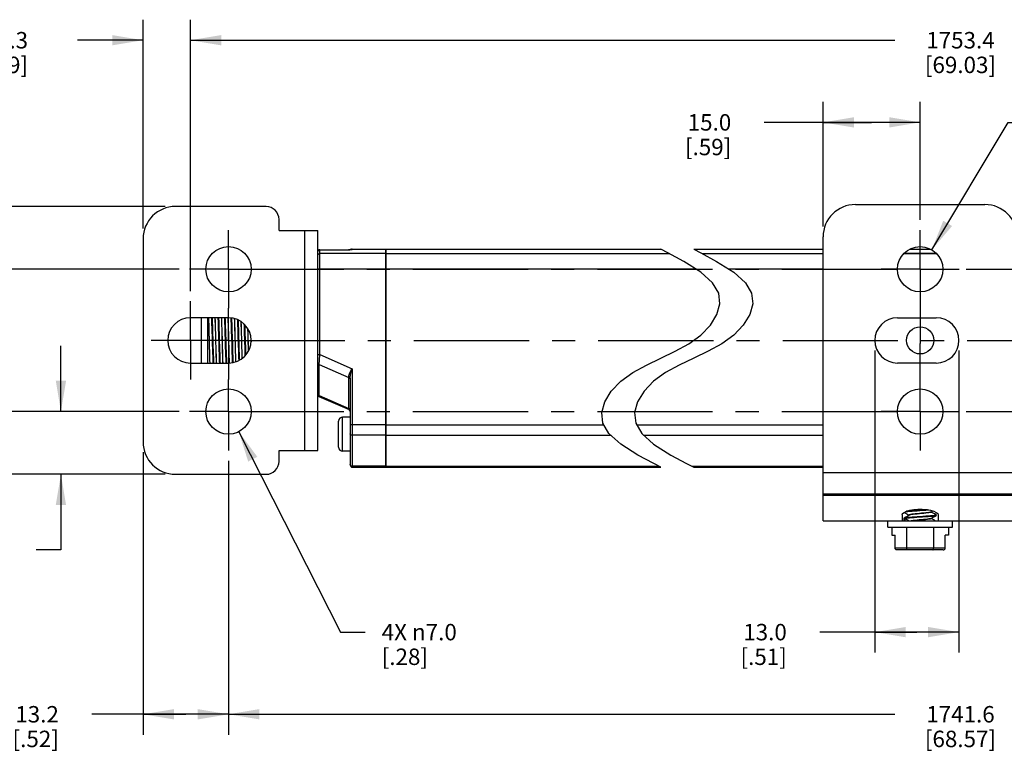
# Model space of a CAD drawing. Units: inches. Extents: x 0.5 to 33.6, y 0.5 to 21.6.
# Drawn here: x 7 to 13, y 8 to 12.5 of the extents above; entities that cross this region are included whole.
import ezdxf

# ---------------------------------------------------------------- set-up
doc = ezdxf.new("R2010")
doc.units = ezdxf.units.IN
doc.header["$LTSCALE"] = 1.87
doc.header["$MEASUREMENT"] = 0
doc.linetypes.add('CENTER', pattern=[0.6, 0.375, -0.075, 0.075, -0.075])
doc.layers.get('0').update_dxf_attribs({"linetype": 'CONTINUOUS'})
for name, color, linetype in [('02___PRT_ALL_AXES', 7, 'CONTINUOUS'), ('AXIS', 7, 'CONTINUOUS'), ('DEFAULT_1', 7, 'CENTER'), ('SCHEME_DIMS', 7, 'CONTINUOUS')]:
    doc.layers.add(name, color=color, linetype=linetype)
doc.dimstyles.new('DIMSTYLE_2', dxfattribs={"dimtxt": 0.1, "dimasz": 0.1875, "dimexe": 0.125, "dimexo": 0.0625, "dimgap": 0.1, "dimtad": 0, "dimtih": 1, "dimtoh": 1, "dimdec": 1, "dimzin": 4, "dimdsep": 46, "dimtxsty": 'STANDARD', "dimblk": '_FILLED', "dimblk1": '_FILLED', "dimblk2": '_FILLED', "dimcen": 0.09, "dimadec": 0, "dimazin": 0, "dimtp": 0.1, "dimtm": 0.1, "dimtfac": 1, "dimtdec": 1, "dimtofl": 0, "dimtmove": 0, "dimatfit": 3, "dimldrblk": '_FILLED', "dimfxl": 1, "dimtolj": 1, "dimtzin": 4, "dimarcsym": 0})
doc.dimstyles.new('DIMSTYLE_3', dxfattribs={"dimtxt": 0.1, "dimasz": 0.1875, "dimexe": 0.125, "dimexo": 0.0625, "dimgap": 0.09, "dimtad": 0, "dimtih": 1, "dimtoh": 1, "dimdec": 1, "dimzin": 4, "dimdsep": 46, "dimtxsty": 'STANDARD', "dimblk": '_FILLED', "dimblk1": '_FILLED', "dimblk2": '_FILLED', "dimcen": 0.09, "dimadec": 0, "dimazin": 0, "dimtp": 0.1, "dimtm": 0.1, "dimtfac": 1, "dimtdec": 1, "dimtmove": 0, "dimatfit": 2, "dimldrblk": '_FILLED', "dimfxl": 1, "dimtolj": 1, "dimtzin": 4, "dimarcsym": 0})

# ---------------------------------------------------------------- blocks, each defined once
blk = doc.blocks.new('_FILLED')
at = {"color": 0, "linetype": 'BYBLOCK'}
blk.add_solid([(0, 0), (-1, 0.167), (-1, -0.167)], dxfattribs=at)
blk = doc.blocks.new('*D4')
at = {"layer": 'SCHEME_DIMS', "color": 7, "linetype": 'CONTINUOUS'}
for p, q in [((7.9305, 11.3588), (5.6711, 11.3588)), ((5.7961, 11.3588), (5.7961, 10.7688)), ((5.7961, 9.7289), (5.7961, 10.3188)), ((7.9305, 9.7289), (5.6711, 9.7289))]:
    blk.add_line(p, q, dxfattribs=at)
at = {"layer": 'SCHEME_DIMS', "color": 7, "linetype": 'CONTINUOUS', "xscale": 0.1875, "yscale": 0.1875, "zscale": 0.1875}
for p, rotation in [((5.7961, 11.3588), 90), ((5.7961, 9.7289), 270)]:
    blk.add_blockref('_FILLED', p, dxfattribs=dict(at, rotation=rotation))
at = {"layer": 'SCHEME_DIMS', "color": 7, "linetype": 'CONTINUOUS', "insert": (5.6961, 10.6688), "char_height": 0.1, "width": 0.6, "attachment_point": 2, "line_spacing_factor": 0.9}
blk.add_mtext('41.4\\P[1.63]', dxfattribs=at)
blk = doc.blocks.new('*D7')
at = {"layer": 'SCHEME_DIMS', "color": 7, "linetype": 'CONTINUOUS'}
for p, q in [((7.2961, 10.1107), (7.2961, 10.5107)), ((8.0155, 10.1107), (7.1711, 10.1107)), ((7.9305, 9.7289), (7.1711, 9.7289)), ((7.2961, 9.7289), (7.2961, 9.2682)), ((7.2961, 9.2682), (7.1461, 9.2682))]:
    blk.add_line(p, q, dxfattribs=at)
at = {"layer": 'SCHEME_DIMS', "color": 7, "linetype": 'CONTINUOUS', "xscale": 0.1875, "yscale": 0.1875, "zscale": 0.1875}
for p, rotation in [((7.2961, 10.1107), 270), ((7.2961, 9.7289), 90)]:
    blk.add_blockref('_FILLED', p, dxfattribs=dict(at, rotation=rotation))
at = {"layer": 'SCHEME_DIMS', "color": 7, "linetype": 'CONTINUOUS', "insert": (6.8461, 9.3182), "char_height": 0.1, "width": 0.5, "attachment_point": 3, "line_spacing_factor": 0.9}
blk.add_mtext('9.7\\P[.38]', dxfattribs=at)
blk = doc.blocks.new('*D8')
at = {"layer": 'SCHEME_DIMS', "color": 7, "linetype": 'CONTINUOUS'}
for p, q in [((8.0155, 10.9769), (6.4211, 10.9769)), ((6.5461, 10.9769), (6.5461, 10.7688)), ((6.5461, 10.1107), (6.5461, 10.3188)), ((8.0155, 10.1107), (6.4211, 10.1107))]:
    blk.add_line(p, q, dxfattribs=at)
at = {"layer": 'SCHEME_DIMS', "color": 7, "linetype": 'CONTINUOUS', "xscale": 0.1875, "yscale": 0.1875, "zscale": 0.1875}
for p, rotation in [((6.5461, 10.9769), 90), ((6.5461, 10.1107), 270)]:
    blk.add_blockref('_FILLED', p, dxfattribs=dict(at, rotation=rotation))
at = {"layer": 'SCHEME_DIMS', "color": 7, "linetype": 'CONTINUOUS', "insert": (6.4961, 10.6688), "char_height": 0.1, "width": 0.5, "attachment_point": 2, "line_spacing_factor": 0.9}
blk.add_mtext('22.0\\P[.87]', dxfattribs=at)
blk = doc.blocks.new('*D9')
at = {"layer": 'SCHEME_DIMS', "color": 7, "linetype": 'CONTINUOUS'}
for p, q in [((8.0835, 10.8441), (8.0835, 12.4956)), ((17.5544, 10.8441), (17.5544, 12.4956)), ((8.0835, 12.3706), (12.369, 12.3706)), ((17.5544, 12.3706), (13.269, 12.3706))]:
    blk.add_line(p, q, dxfattribs=at)
at = {"layer": 'SCHEME_DIMS', "color": 7, "linetype": 'CONTINUOUS', "xscale": 0.1875, "yscale": 0.1875, "zscale": 0.1875, "rotation": 180}
blk.add_blockref('_FILLED', (8.0835, 12.3706), dxfattribs=at)
at = {"layer": 'SCHEME_DIMS', "color": 7, "linetype": 'CONTINUOUS', "xscale": 0.1875, "yscale": 0.1875, "zscale": 0.1875}
blk.add_blockref('_FILLED', (17.5544, 12.3706), dxfattribs=at)
at = {"layer": 'SCHEME_DIMS', "color": 7, "linetype": 'CONTINUOUS', "insert": (12.769, 12.4206), "char_height": 0.1, "width": 0.7, "attachment_point": 2, "line_spacing_factor": 0.9}
blk.add_mtext('1753.4\\P[69.03]', dxfattribs=at)
blk = doc.blocks.new('*D10')
at = {"layer": 'SCHEME_DIMS', "color": 7, "linetype": 'CONTINUOUS'}
for p, q in [((7.7961, 11.2244), (7.7961, 12.4956)), ((8.0835, 10.8441), (8.0835, 12.4956)), ((7.7961, 12.3706), (7.3961, 12.3706)), ((8.0835, 12.3706), (8.4835, 12.3706))]:
    blk.add_line(p, q, dxfattribs=at)
at = {"layer": 'SCHEME_DIMS', "color": 7, "linetype": 'CONTINUOUS', "xscale": 0.1875, "yscale": 0.1875, "zscale": 0.1875}
blk.add_blockref('_FILLED', (7.7961, 12.3706), dxfattribs=at)
at = {"layer": 'SCHEME_DIMS', "color": 7, "linetype": 'CONTINUOUS', "xscale": 0.1875, "yscale": 0.1875, "zscale": 0.1875, "rotation": 180}
blk.add_blockref('_FILLED', (8.0835, 12.3706), dxfattribs=at)
at = {"layer": 'SCHEME_DIMS', "color": 7, "linetype": 'CONTINUOUS', "insert": (7.0961, 12.4206), "char_height": 0.1, "width": 0.5, "attachment_point": 3, "line_spacing_factor": 0.9}
blk.add_mtext('7.3\\P[.29]', dxfattribs=at)
blk = doc.blocks.new('*D12')
at = {"layer": 'SCHEME_DIMS', "color": 7, "linetype": 'CONTINUOUS'}
for p, q in [((7.7961, 9.8632), (7.7961, 8.1432)), ((8.3158, 9.8104), (8.3158, 8.1432)), ((8.056, 8.2682), (7.4835, 8.2682)), ((7.7961, 8.2682), (8.056, 8.2682)), ((8.3158, 8.2682), (8.056, 8.2682))]:
    blk.add_line(p, q, dxfattribs=at)
at = {"layer": 'SCHEME_DIMS', "color": 7, "linetype": 'CONTINUOUS', "xscale": 0.1875, "yscale": 0.1875, "zscale": 0.1875, "rotation": 180}
blk.add_blockref('_FILLED', (7.7961, 8.2682), dxfattribs=at)
at = {"layer": 'SCHEME_DIMS', "color": 7, "linetype": 'CONTINUOUS', "xscale": 0.1875, "yscale": 0.1875, "zscale": 0.1875}
blk.add_blockref('_FILLED', (8.3158, 8.2682), dxfattribs=at)
at = {"layer": 'SCHEME_DIMS', "color": 7, "linetype": 'CONTINUOUS', "insert": (7.2835, 8.3182), "char_height": 0.1, "width": 0.5, "attachment_point": 3, "line_spacing_factor": 0.9}
blk.add_mtext('13.2\\P[.52]', dxfattribs=at)
blk = doc.blocks.new('*D13')
at = {"layer": 'SCHEME_DIMS', "color": 7, "linetype": 'CONTINUOUS'}
for p, q in [((8.3158, 9.8104), (8.3158, 8.1432)), ((17.3221, 9.8104), (17.3221, 8.1432)), ((8.3158, 8.2682), (12.369, 8.2682)), ((17.3221, 8.2682), (13.269, 8.2682))]:
    blk.add_line(p, q, dxfattribs=at)
at = {"layer": 'SCHEME_DIMS', "color": 7, "linetype": 'CONTINUOUS', "xscale": 0.1875, "yscale": 0.1875, "zscale": 0.1875, "rotation": 180}
blk.add_blockref('_FILLED', (8.3158, 8.2682), dxfattribs=at)
at = {"layer": 'SCHEME_DIMS', "color": 7, "linetype": 'CONTINUOUS', "xscale": 0.1875, "yscale": 0.1875, "zscale": 0.1875}
blk.add_blockref('_FILLED', (17.3221, 8.2682), dxfattribs=at)
at = {"layer": 'SCHEME_DIMS', "color": 7, "linetype": 'CONTINUOUS', "insert": (12.769, 8.3182), "char_height": 0.1, "width": 0.7, "attachment_point": 2, "line_spacing_factor": 0.9}
blk.add_mtext('1741.6\\P[68.57]', dxfattribs=at)
blk = doc.blocks.new('*D20')
at = {"layer": 'SCHEME_DIMS', "color": 7, "linetype": 'CONTINUOUS'}
for p, q in [((8.3782, 9.9879), (8.9977, 8.7682)), ((8.9977, 8.7682), (9.1477, 8.7682))]:
    blk.add_line(p, q, dxfattribs=at)
at = {"layer": 'SCHEME_DIMS', "color": 7, "linetype": 'CONTINUOUS', "xscale": 0.1875, "yscale": 0.1875, "zscale": 0.1875, "rotation": 116.9278321083}
blk.add_blockref('_FILLED', (8.3782, 9.9879), dxfattribs=at)
at = {"layer": 'SCHEME_DIMS', "color": 7, "linetype": 'CONTINUOUS', "insert": (9.2477, 8.8182), "char_height": 0.1, "width": 0.733333, "attachment_point": 1, "line_spacing_factor": 0.9}
blk.add_mtext('4X \\Fgdt;{\\Fgdt;n}\\Ftxt;7.0\\P[.28]', dxfattribs=at)
blk = doc.blocks.new('*D21')
at = {"layer": 'SCHEME_DIMS', "color": 7, "linetype": 'CONTINUOUS'}
for p, q in [((12.2481, 10.4813), (12.2481, 8.6432)), ((12.7599, 10.4813), (12.7599, 8.6432)), ((12.504, 8.7682), (11.9125, 8.7682)), ((12.2481, 8.7682), (12.504, 8.7682)), ((12.7599, 8.7682), (12.504, 8.7682))]:
    blk.add_line(p, q, dxfattribs=at)
at = {"layer": 'SCHEME_DIMS', "color": 7, "linetype": 'CONTINUOUS', "xscale": 0.1875, "yscale": 0.1875, "zscale": 0.1875, "rotation": 180}
blk.add_blockref('_FILLED', (12.2481, 8.7682), dxfattribs=at)
at = {"layer": 'SCHEME_DIMS', "color": 7, "linetype": 'CONTINUOUS', "xscale": 0.1875, "yscale": 0.1875, "zscale": 0.1875}
blk.add_blockref('_FILLED', (12.7599, 8.7682), dxfattribs=at)
at = {"layer": 'SCHEME_DIMS', "color": 7, "linetype": 'CONTINUOUS', "insert": (11.7125, 8.8182), "char_height": 0.1, "width": 0.5, "attachment_point": 3, "line_spacing_factor": 0.9}
blk.add_mtext('13.0\\P[.51]', dxfattribs=at)
blk = doc.blocks.new('*D22')
at = {"layer": 'SCHEME_DIMS', "color": 7, "linetype": 'CONTINUOUS'}
for p, q in [((11.9332, 11.2362), (11.9332, 11.9956)), ((12.5237, 11.2772), (12.5237, 11.9956)), ((12.2284, 11.8706), (11.5745, 11.8706)), ((11.9332, 11.8706), (12.2284, 11.8706)), ((12.5237, 11.8706), (12.2284, 11.8706))]:
    blk.add_line(p, q, dxfattribs=at)
at = {"layer": 'SCHEME_DIMS', "color": 7, "linetype": 'CONTINUOUS', "xscale": 0.1875, "yscale": 0.1875, "zscale": 0.1875, "rotation": 180}
blk.add_blockref('_FILLED', (11.9332, 11.8706), dxfattribs=at)
at = {"layer": 'SCHEME_DIMS', "color": 7, "linetype": 'CONTINUOUS', "xscale": 0.1875, "yscale": 0.1875, "zscale": 0.1875}
blk.add_blockref('_FILLED', (12.5237, 11.8706), dxfattribs=at)
at = {"layer": 'SCHEME_DIMS', "color": 7, "linetype": 'CONTINUOUS', "insert": (11.3745, 11.9206), "char_height": 0.1, "width": 0.5, "attachment_point": 3, "line_spacing_factor": 0.9}
blk.add_mtext('15.0\\P[.59]', dxfattribs=at)
blk = doc.blocks.new('*D23')
at = {"layer": 'SCHEME_DIMS', "color": 7, "linetype": 'CONTINUOUS'}
for p, q in [((12.5946, 11.0951), (13.0596, 11.8706)), ((13.0596, 11.8706), (13.2096, 11.8706))]:
    blk.add_line(p, q, dxfattribs=at)
at = {"layer": 'SCHEME_DIMS', "color": 7, "linetype": 'CONTINUOUS', "xscale": 0.1875, "yscale": 0.1875, "zscale": 0.1875, "rotation": 239.0529187365}
blk.add_blockref('_FILLED', (12.5946, 11.0951), dxfattribs=at)
at = {"layer": 'SCHEME_DIMS', "color": 7, "linetype": 'CONTINUOUS', "insert": (13.3096, 11.9206), "char_height": 0.1, "width": 0.733333, "attachment_point": 1, "line_spacing_factor": 0.9}
blk.add_mtext('2X \\Fgdt;{\\Fgdt;n}\\Ftxt;7.0\\P[.28]', dxfattribs=at)

msp = doc.modelspace()

# ---------------------------------------------------------------- linework, layer by layer
at = {"color": 7, "linetype": 'CONTINUOUS'}
for p, q in [((8.5442, 11.3588), (7.993, 11.3588)), ((12.13, 11.3706), (12.9174, 11.3706)), ((8.6229, 11.2131), (8.6229, 11.28)), ((8.6229, 11.2131), (8.8591, 11.2131)), ((8.7804, 9.8745), (8.7804, 11.2131)), ((8.8591, 9.8745), (8.8591, 11.2131)), ((7.7961, 11.1619), (7.7961, 9.9257)), ((11.9332, 9.4454), (11.9332, 11.1737)), ((8.8591, 11.0839), (8.8594, 11.0866)), ((8.8594, 11.0866), (8.8603, 11.0891)), ((8.8603, 11.0891), (8.8617, 11.0913)), ((8.8617, 11.0913), (8.8636, 11.0932)), ((8.8636, 11.0932), (8.8658, 11.0946)), ((8.8658, 11.0946), (8.8683, 11.0955)), ((8.8683, 11.0955), (8.8709, 11.0958)), ((8.8709, 10.4569), (8.8709, 11.0958)), ((8.8709, 11.0958), (9.0442, 11.0958)), ((8.8709, 11.0958), (9.0463, 11.0958)), ((9.0442, 11.0958), (9.0442, 11.0958)), ((9.0485, 11.0958), (9.0456, 11.0958)), ((9.0505, 11.0958), (9.0484, 11.0958)), ((9.0524, 11.0958), (9.0504, 11.0958)), ((9.0542, 11.0958), (9.0523, 11.0958)), ((9.0559, 11.0959), (9.0541, 11.0958)), ((9.0575, 11.0959), (9.0558, 11.0959)), ((9.0589, 11.0959), (9.0574, 11.0959)), ((9.0647, 11.0961), (9.0678, 11.0965)), ((9.0678, 11.0965), (9.0678, 11.0989)), ((9.2725, 9.7722), (9.2725, 11.0989)), ((10.9889, 11.0769), (10.9457, 11.0989)), ((11.1458, 11.0989), (11.1889, 11.0769)), ((9.2725, 11.0724), (8.8709, 11.0724)), ((11.0857, 11.0246), (10.9889, 11.0769)), ((11.1892, 10.9592), (11.0857, 11.0246)), ((11.1889, 11.0769), (11.2857, 11.0246)), ((11.2857, 11.0246), (11.3892, 10.9592)), ((12.4247, 11.0716), (12.6227, 11.0716)), ((12.4285, 11.0753), (12.6189, 11.0753)), ((8.8591, 10.9783), (9.2725, 10.9783)), ((11.2611, 10.8945), (11.1892, 10.9592)), ((11.3892, 10.9592), (11.4612, 10.8945)), ((11.298, 10.8313), (11.2611, 10.8945)), ((11.4612, 10.8945), (11.498, 10.8313)), ((11.3049, 10.7672), (11.298, 10.8313)), ((11.498, 10.8313), (11.5049, 10.7672)), ((11.2868, 10.7009), (11.3049, 10.7672)), ((11.5049, 10.7672), (11.4868, 10.7009)), ((8.3158, 10.6816), (8.0835, 10.6816)), ((8.1505, 10.406), (8.1505, 10.6816)), ((8.1898, 10.406), (8.1898, 10.6816)), ((11.2472, 10.6354), (11.2868, 10.7009)), ((11.4868, 10.7009), (11.4472, 10.6354)), ((11.1892, 10.5753), (11.2472, 10.6354)), ((11.4472, 10.6354), (11.3892, 10.5753)), ((8.452, 10.5581), (8.4527, 10.5355)), ((11.1165, 10.5234), (11.1892, 10.5753)), ((11.3892, 10.5753), (11.3165, 10.5234)), ((11.0336, 10.4779), (11.1165, 10.5234)), ((11.3165, 10.5234), (11.2336, 10.4779)), ((8.8591, 10.4569), (8.8709, 10.4569)), ((8.8709, 10.4569), (9.0678, 10.3706)), ((10.8579, 10.3932), (10.9457, 10.4355)), ((10.9457, 10.4355), (11.0336, 10.4779)), ((11.1458, 10.4355), (11.0579, 10.3932)), ((11.2336, 10.4779), (11.1458, 10.4355)), ((8.0835, 10.406), (8.3158, 10.406)), ((8.8677, 10.3962), (9.0474, 10.3175)), ((9.0678, 10.3706), (9.0678, 9.7722)), ((10.775, 10.3477), (10.8579, 10.3932)), ((11.0579, 10.3932), (10.975, 10.3477)), ((9.0474, 10.3175), (9.0473, 10.3206)), ((9.0477, 10.2736), (9.0474, 10.3175)), ((9.056, 10.31), (9.0556, 10.312)), ((9.056, 10.3135), (9.056, 9.784)), ((10.7023, 10.2958), (10.775, 10.3477)), ((10.975, 10.3477), (10.9023, 10.2958)), ((9.0481, 10.1943), (9.0477, 10.2736)), ((10.6443, 10.2356), (10.7023, 10.2958)), ((10.9023, 10.2958), (10.8443, 10.2356)), ((8.8662, 10.2021), (9.0489, 10.1221)), ((8.8667, 10.2079), (9.0484, 10.1284)), ((9.0484, 10.1284), (9.0481, 10.1943)), ((10.6047, 10.1702), (10.6443, 10.2356)), ((10.8443, 10.2356), (10.8047, 10.1702)), ((9.0486, 10.1257), (9.0484, 10.1284)), ((9.0489, 10.1221), (9.0486, 10.1257)), ((10.5866, 10.1039), (10.6047, 10.1702)), ((10.8047, 10.1702), (10.7866, 10.1039)), ((9.0101, 9.8686), (9.0101, 10.0773)), ((9.056, 10.0773), (9.0101, 10.0773)), ((10.5935, 10.0399), (10.5866, 10.1039)), ((10.7866, 10.1039), (10.7935, 10.0399)), ((8.9851, 9.8936), (8.9851, 10.0523)), ((9.2725, 10.029), (9.056, 10.029)), ((10.6303, 9.9767), (10.5935, 10.0399)), ((10.7935, 10.0399), (10.8303, 9.9767)), ((9.2725, 9.9669), (9.0678, 9.9669)), ((10.7023, 9.9119), (10.6303, 9.9767)), ((10.8303, 9.9767), (10.9023, 9.9119)), ((10.806, 9.846), (10.7023, 9.9119)), ((10.9023, 9.9119), (11.006, 9.846)), ((8.6229, 9.8076), (8.6229, 9.8745)), ((8.6229, 9.8745), (8.8591, 9.8745)), ((9.056, 9.8686), (9.0101, 9.8686)), ((10.9029, 9.7936), (10.806, 9.846)), ((11.006, 9.846), (11.1029, 9.7936)), ((9.2725, 9.7782), (9.0678, 9.7782)), ((9.2725, 9.7722), (9.0678, 9.7722)), ((10.9457, 9.7722), (10.9029, 9.7936)), ((11.1029, 9.7936), (11.1458, 9.7722)), ((7.993, 9.7289), (8.5442, 9.7289)), ((13.1143, 9.7367), (11.9332, 9.7367)), ((13.1143, 9.6068), (11.9332, 9.6068)), ((11.9332, 9.6023), (13.1143, 9.6023)), ((12.4479, 9.485), (12.456, 9.4803)), ((12.456, 9.4808), (12.456, 9.4794)), ((12.5906, 9.4995), (12.601, 9.5056)), ((12.5914, 9.4986), (12.5914, 9.5)), ((12.5994, 9.4944), (12.5914, 9.499)), ((12.6221, 9.4808), (12.6206, 9.4797)), ((12.6215, 9.4815), (12.6221, 9.4808)), ((12.6215, 9.4782), (12.6221, 9.4789)), ((12.6221, 9.4808), (12.6221, 9.4789)), ((11.9332, 9.4454), (13.1143, 9.4454)), ((12.3269, 9.406), (12.3269, 9.4454)), ((12.3269, 9.406), (12.7206, 9.406)), ((12.3507, 9.406), (12.3507, 9.3588)), ((12.4259, 9.4618), (12.4253, 9.4611)), ((12.4253, 9.4611), (12.4253, 9.4454)), ((12.4301, 9.4611), (12.456, 9.4454)), ((12.4301, 9.4611), (12.4301, 9.4454)), ((12.4416, 9.406), (12.4416, 9.2782)), ((12.5914, 9.4592), (12.5914, 9.4606)), ((12.5994, 9.455), (12.5914, 9.4597)), ((12.6058, 9.406), (12.6058, 9.2782)), ((12.6967, 9.406), (12.6967, 9.3588)), ((12.7206, 9.406), (12.7206, 9.4454)), ((12.3507, 9.3588), (12.3711, 9.3588)), ((12.3711, 9.2782), (12.3711, 9.3588)), ((12.6967, 9.3588), (12.6763, 9.3588)), ((12.6763, 9.2782), (12.6763, 9.3588)), ((12.6763, 9.2782), (12.3711, 9.2782)), ((12.6647, 9.2682), (12.3827, 9.2682))]:
    msp.add_line(p, q, dxfattribs=at)
for points in [[(8.8709, 11.0958), (8.8687, 11.0955), (8.8662, 11.0948), (8.8639, 11.0934), (8.8619, 11.0915), (8.8604, 11.0892), (8.8594, 11.0866), (8.8591, 11.0839)], [(9.0442, 11.0958), (9.0487, 11.0958), (9.0531, 11.0958), (9.0571, 11.0959), (9.0607, 11.096), (9.0637, 11.0961)], [(9.0657, 11.0962), (9.0657, 11.0962), (9.0656, 11.0962), (9.0652, 11.0962), (9.0647, 11.0961), (9.0641, 11.0961), (9.0633, 11.0961), (9.0624, 11.096), (9.0613, 11.096), (9.0601, 11.096), (9.0588, 11.0959)], [(9.0637, 11.0961), (9.0659, 11.0962), (9.0673, 11.0963), (9.0678, 11.0965)], [(8.8591, 11.0606), (8.8594, 11.0632), (8.8603, 11.0657), (8.8617, 11.068), (8.8636, 11.0698), (8.8658, 11.0712), (8.8683, 11.0721), (8.8709, 11.0724)], [(8.1934, 10.6816), (8.1942, 10.6574), (8.1949, 10.6329), (8.1956, 10.6073), (8.1963, 10.5807), (8.1971, 10.5536), (8.1978, 10.5264), (8.1985, 10.4995), (8.1992, 10.4731), (8.1999, 10.4477), (8.2007, 10.4236), (8.2012, 10.406)], [(8.2036, 10.406), (8.203, 10.4258), (8.2022, 10.4503), (8.2015, 10.4761), (8.2008, 10.5028), (8.2, 10.5302), (8.1993, 10.5576), (8.1986, 10.5849), (8.1979, 10.6116), (8.1971, 10.6374), (8.1964, 10.6619), (8.1958, 10.6816)], [(8.2117, 10.6816), (8.2124, 10.6638), (8.2131, 10.6419), (8.2139, 10.6185), (8.2147, 10.594), (8.2155, 10.5688)], [(8.2156, 10.6816), (8.2159, 10.6735), (8.2167, 10.6528), (8.2175, 10.6304), (8.2182, 10.6067), (8.219, 10.5821), (8.2198, 10.5568), (8.2205, 10.5314), (8.2213, 10.5062), (8.2221, 10.4816), (8.2228, 10.4579), (8.2236, 10.4354), (8.2244, 10.4146), (8.2247, 10.406)], [(8.2328, 10.6816), (8.2334, 10.6619), (8.2341, 10.6374), (8.2349, 10.6116), (8.2356, 10.5849), (8.2363, 10.5576), (8.2371, 10.5302), (8.2378, 10.5028), (8.2385, 10.4761), (8.2392, 10.4503), (8.24, 10.4258), (8.2406, 10.406)], [(8.243, 10.406), (8.2423, 10.4258), (8.2416, 10.4503), (8.2409, 10.476), (8.2402, 10.5027), (8.2394, 10.5301), (8.2387, 10.5575), (8.238, 10.5848), (8.2372, 10.6116), (8.2365, 10.6373), (8.2358, 10.6618), (8.2352, 10.6816)], [(8.251, 10.6816), (8.2512, 10.678), (8.252, 10.6573), (8.2527, 10.635), (8.2535, 10.6112), (8.2543, 10.5864), (8.2551, 10.561), (8.2559, 10.5352), (8.2566, 10.5096), (8.2574, 10.4846), (8.2582, 10.4604), (8.259, 10.4376), (8.2597, 10.4163), (8.2602, 10.406)], [(8.255, 10.6816), (8.2551, 10.678), (8.2559, 10.6573), (8.2567, 10.635), (8.2575, 10.6112), (8.2582, 10.5864), (8.259, 10.561), (8.2598, 10.5352), (8.2606, 10.5096), (8.2613, 10.4846), (8.2621, 10.4604), (8.2629, 10.4376), (8.2637, 10.4163), (8.2641, 10.406)], [(8.2722, 10.6816), (8.2728, 10.6618), (8.2735, 10.6373), (8.2742, 10.6116), (8.275, 10.5848), (8.2757, 10.5575), (8.2764, 10.5301), (8.2772, 10.5027), (8.2779, 10.476), (8.2786, 10.4503), (8.2793, 10.4258), (8.28, 10.406)], [(8.2823, 10.406), (8.2817, 10.4258), (8.281, 10.4503), (8.2802, 10.476), (8.2795, 10.5028), (8.2788, 10.5301), (8.2781, 10.5575), (8.2773, 10.5849), (8.2766, 10.6116), (8.2759, 10.6373), (8.2751, 10.6618), (8.2745, 10.6816)], [(8.2904, 10.6816), (8.2908, 10.6713), (8.2916, 10.6501), (8.2924, 10.6272), (8.2931, 10.603), (8.2939, 10.578), (8.2947, 10.5524), (8.2955, 10.5267), (8.2963, 10.5012), (8.297, 10.4764), (8.2978, 10.4526), (8.2986, 10.4303), (8.2994, 10.4097), (8.2995, 10.406)], [(8.2943, 10.6816), (8.2948, 10.6713), (8.2955, 10.6501), (8.2963, 10.6272), (8.2971, 10.603), (8.2979, 10.578), (8.2986, 10.5524), (8.2994, 10.5267), (8.3002, 10.5012), (8.301, 10.4764), (8.3017, 10.4526), (8.3025, 10.4303), (8.3033, 10.4097), (8.3035, 10.406)], [(8.3115, 10.6815), (8.3122, 10.6618), (8.3129, 10.6373), (8.3136, 10.6116), (8.3143, 10.5849), (8.3151, 10.5575), (8.3158, 10.5301), (8.3165, 10.5028), (8.3173, 10.476), (8.318, 10.4503), (8.3187, 10.4258), (8.3193, 10.4064)], [(8.3217, 10.4067), (8.3211, 10.4258), (8.3203, 10.4503), (8.3196, 10.4761), (8.3189, 10.5028), (8.3182, 10.5302), (8.3174, 10.5576), (8.3167, 10.5849), (8.316, 10.6116), (8.3152, 10.6374), (8.3145, 10.6619), (8.3139, 10.6815)], [(8.3298, 10.68), (8.3304, 10.6644), (8.3312, 10.6426), (8.332, 10.6193), (8.3328, 10.5948), (8.3336, 10.5695)], [(8.3338, 10.6796), (8.3344, 10.6644), (8.3352, 10.6426), (8.3359, 10.6193), (8.3367, 10.5948), (8.3375, 10.5695)], [(8.3511, 10.6766), (8.3515, 10.6619), (8.3523, 10.6374), (8.353, 10.6116), (8.3537, 10.5849), (8.3544, 10.5576), (8.3552, 10.5302), (8.3559, 10.5028), (8.3566, 10.4761), (8.3574, 10.4503), (8.3581, 10.4258), (8.3585, 10.4137)], [(8.3608, 10.4145), (8.3604, 10.4258), (8.3597, 10.4503), (8.359, 10.476), (8.3583, 10.5027), (8.3575, 10.5301), (8.3568, 10.5575), (8.3561, 10.5848), (8.3553, 10.6116), (8.3546, 10.6373), (8.3539, 10.6618), (8.3534, 10.6757)], [(8.3696, 10.6701), (8.3701, 10.6577), (8.3708, 10.6354), (8.3716, 10.6117), (8.3724, 10.587), (8.3732, 10.5616), (8.3739, 10.5359), (8.3747, 10.5104), (8.3755, 10.4854), (8.3763, 10.4612), (8.377, 10.4384), (8.3777, 10.421)], [(8.3736, 10.6687), (8.374, 10.6578), (8.3748, 10.6356), (8.3755, 10.6119), (8.3763, 10.5872), (8.3771, 10.5618), (8.3779, 10.5362), (8.3786, 10.5106), (8.3794, 10.4856), (8.3802, 10.4615), (8.381, 10.4386), (8.3815, 10.4234)], [(8.391, 10.6583), (8.3916, 10.6373), (8.3924, 10.6116), (8.3931, 10.5848), (8.3938, 10.5575), (8.3945, 10.5301), (8.3953, 10.5027), (8.396, 10.476), (8.3967, 10.4503), (8.3972, 10.4332)], [(8.3995, 10.4347), (8.3991, 10.4503), (8.3984, 10.476), (8.3976, 10.5028), (8.3969, 10.5301), (8.3962, 10.5575), (8.3954, 10.5849), (8.3947, 10.6116), (8.394, 10.6373), (8.3934, 10.6568)], [(8.4099, 10.6434), (8.4104, 10.6302), (8.4112, 10.6063), (8.4119, 10.5813), (8.4127, 10.5559), (8.4135, 10.5302), (8.4143, 10.5047), (8.415, 10.4799), (8.4158, 10.456), (8.416, 10.4503)], [(8.414, 10.6393), (8.4143, 10.6311), (8.4151, 10.6072), (8.4158, 10.5823), (8.4166, 10.5568), (8.4174, 10.5312), (8.4182, 10.5057), (8.4189, 10.4808), (8.4197, 10.4569), (8.4198, 10.4541)], [(8.4316, 10.617), (8.4317, 10.6116), (8.4325, 10.5849), (8.4332, 10.5575), (8.4339, 10.5301), (8.4346, 10.5028), (8.4354, 10.4767)], [(8.4376, 10.4803), (8.437, 10.5028), (8.4363, 10.5302), (8.4355, 10.5576), (8.4348, 10.5849), (8.434, 10.613)], [(8.2155, 10.5688), (8.217, 10.5174), (8.2178, 10.4922), (8.2186, 10.4677), (8.2193, 10.4444), (8.2201, 10.4227), (8.2208, 10.406)], [(8.3336, 10.5695), (8.3351, 10.5181), (8.3359, 10.4929), (8.3367, 10.4684), (8.3374, 10.445), (8.3382, 10.4232), (8.3388, 10.4086)], [(8.3375, 10.5695), (8.339, 10.5181), (8.3398, 10.4929), (8.3406, 10.4684), (8.3414, 10.445), (8.3422, 10.4232), (8.3427, 10.409)], [(8.8677, 10.3962), (8.8681, 10.405), (8.8686, 10.4145), (8.8692, 10.4246), (8.8697, 10.4351), (8.8703, 10.4459), (8.8709, 10.4569)], [(8.8591, 10.4037), (8.8595, 10.4017), (8.8607, 10.3998), (8.8625, 10.3982), (8.8649, 10.397), (8.8677, 10.3962)], [(8.8667, 10.2079), (8.8669, 10.2473), (8.8671, 10.2921), (8.8674, 10.342), (8.8677, 10.3962)], [(9.0473, 10.3206), (9.0474, 10.3247), (9.048, 10.3294), (9.0493, 10.3346), (9.0514, 10.3403), (9.0542, 10.3468), (9.058, 10.354), (9.0626, 10.3621), (9.0678, 10.3706)], [(9.056, 10.3135), (9.0561, 10.3181), (9.0566, 10.3233), (9.0574, 10.3292), (9.0586, 10.3357), (9.0602, 10.3431), (9.0623, 10.3514), (9.0649, 10.3607), (9.0678, 10.3706)], [(9.056, 10.3135), (9.0556, 10.3154), (9.0544, 10.3171), (9.0526, 10.3187), (9.0501, 10.3198), (9.0473, 10.3206)], [(9.0556, 10.312), (9.0544, 10.3138), (9.0526, 10.3154), (9.0502, 10.3167), (9.0474, 10.3175)], [(8.8591, 10.2176), (8.8595, 10.2151), (8.8605, 10.2128), (8.8621, 10.2108), (8.8642, 10.2091), (8.8667, 10.2079)], [(8.8662, 10.2021), (8.8665, 10.2054), (8.8667, 10.2079)], [(9.056, 10.1187), (9.0556, 10.1212), (9.0546, 10.1235), (9.053, 10.1256), (9.0509, 10.1272), (9.0484, 10.1284)], [(9.0678, 9.9669), (9.0652, 9.9671), (9.0627, 9.9676), (9.0604, 9.9686), (9.0586, 9.9698), (9.0572, 9.9713), (9.0563, 9.9729), (9.056, 9.9746)], [(9.0572, 9.784), (9.0563, 9.7862), (9.056, 9.7885)], [(9.0678, 9.7782), (9.0652, 9.7785), (9.0627, 9.7792), (9.0604, 9.7805), (9.0586, 9.7821), (9.0572, 9.784)], [(12.4568, 9.4799), (12.448, 9.4747), (12.4369, 9.4682), (12.4259, 9.4618)], [(12.5065, 9.4699), (12.49, 9.4688), (12.4746, 9.4677), (12.4606, 9.4666), (12.4484, 9.4655), (12.4386, 9.4644), (12.4313, 9.4633), (12.4268, 9.4622), (12.4259, 9.4618)], [(12.4266, 9.4974), (12.4368, 9.4915), (12.4479, 9.485)], [(12.4301, 9.4611), (12.4368, 9.4622), (12.4463, 9.4633), (12.4582, 9.4644), (12.4723, 9.4656), (12.488, 9.4667), (12.5045, 9.4678), (12.5217, 9.4689), (12.539, 9.47), (12.5558, 9.4711), (12.5716, 9.4722), (12.5862, 9.4733), (12.5987, 9.4744), (12.6086, 9.4755), (12.616, 9.4766), (12.6206, 9.4777), (12.6215, 9.4782)], [(12.4351, 9.5013), (12.4386, 9.5018), (12.4484, 9.5029), (12.4606, 9.504), (12.4746, 9.5051), (12.49, 9.5062), (12.5065, 9.5073)], [(12.5409, 9.5114), (12.5064, 9.5092), (12.49, 9.5082), (12.4745, 9.5071), (12.4604, 9.506), (12.4483, 9.5049), (12.4412, 9.5041)], [(12.5906, 9.4995), (12.5891, 9.4988), (12.5843, 9.4976), (12.5773, 9.4964), (12.5682, 9.4951), (12.5573, 9.4939), (12.5452, 9.4927), (12.5323, 9.4914), (12.519, 9.4902), (12.5059, 9.489), (12.4935, 9.4877), (12.4822, 9.4865), (12.4726, 9.4853), (12.4649, 9.4841), (12.4595, 9.4828), (12.4565, 9.4816), (12.456, 9.4808)], [(12.5914, 9.4986), (12.5913, 9.4981), (12.5891, 9.4969), (12.5843, 9.4957), (12.5773, 9.4944), (12.5682, 9.4932), (12.5573, 9.492), (12.5452, 9.4907), (12.5323, 9.4895), (12.519, 9.4883), (12.5059, 9.487), (12.4935, 9.4858), (12.4822, 9.4846), (12.4726, 9.4833), (12.4649, 9.4821), (12.4595, 9.4809), (12.4568, 9.4799)], [(12.5065, 9.5073), (12.541, 9.5095), (12.5575, 9.5106), (12.573, 9.5117), (12.5756, 9.5119)], [(12.6206, 9.4797), (12.6161, 9.4786), (12.6088, 9.4775), (12.599, 9.4764), (12.587, 9.4754), (12.573, 9.4743), (12.5575, 9.4732), (12.541, 9.4721), (12.5065, 9.4699)], [(12.5678, 9.5133), (12.5574, 9.5125), (12.5409, 9.5114)], [(12.5906, 9.4601), (12.5995, 9.4654), (12.6106, 9.4718), (12.6215, 9.4782)], [(12.6215, 9.4815), (12.6105, 9.4879), (12.5994, 9.4944)], [(12.5906, 9.4601), (12.5889, 9.4594), (12.5841, 9.4582), (12.577, 9.457), (12.5678, 9.4557), (12.5569, 9.4545), (12.5447, 9.4533), (12.5318, 9.452), (12.5185, 9.4508), (12.5054, 9.4496), (12.493, 9.4483), (12.4818, 9.4471), (12.4722, 9.4459), (12.4693, 9.4454)], [(12.5914, 9.4592), (12.5912, 9.4587), (12.5889, 9.4575), (12.5841, 9.4562), (12.577, 9.455), (12.5678, 9.4538), (12.5569, 9.4525), (12.5447, 9.4513), (12.5318, 9.4501), (12.5185, 9.4489), (12.5054, 9.4476), (12.493, 9.4464), (12.4839, 9.4454)], [(12.6159, 9.4454), (12.6105, 9.4486), (12.5994, 9.455)], [(12.3827, 9.2682), (12.3788, 9.2688), (12.3755, 9.2704), (12.3731, 9.2727), (12.3716, 9.2753), (12.3711, 9.2782)], [(12.4474, 9.2682), (12.4455, 9.2688), (12.4438, 9.2704), (12.4426, 9.2726), (12.4418, 9.2753), (12.4416, 9.2782)], [(12.6, 9.2682), (12.602, 9.2688), (12.6036, 9.2704), (12.6048, 9.2726), (12.6056, 9.2753), (12.6058, 9.2782)], [(12.6647, 9.2682), (12.6686, 9.2688), (12.6719, 9.2704), (12.6743, 9.2727), (12.6758, 9.2753), (12.6763, 9.2782)]]:
    msp.add_lwpolyline(points, dxfattribs=at)
for centre in [(8.3158, 10.9769), (8.3158, 10.1107)]:
    msp.add_circle(centre, 0.1378, dxfattribs=at)
for centre, radius, start, end in [((7.993, 11.1619), 0.1969, 90, 180), ((8.5442, 11.28), 0.0787, 0, 90), ((12.13, 11.1737), 0.1969, 90, 180), ((12.9174, 11.1737), 0.1969, 0, 90), ((9.0678, 11.0871), 0.0118, 90, 131.33908), ((8.0835, 10.5438), 0.1378, 90, 270), ((8.3158, 10.5438), 0.1378, 270, 90), ((8.8709, 10.213), 0.0118, 180, 246.342), ((9.0101, 10.0523), 0.025, 90, 180), ((9.0442, 10.1113), 0.0118, 359.9997, 66.34188), ((7.993, 9.9257), 0.1969, 180, 270), ((9.0101, 9.8936), 0.025, 180, 270), ((8.5442, 9.8076), 0.0787, 270, 360), ((9.0678, 9.784), 0.0118, 180, 270)]:
    msp.add_arc(centre, radius, start, end, dxfattribs=at)
at = {"layer": '02___PRT_ALL_AXES', "color": 7, "linetype": 'CENTER'}
for p, q in [((12.5237, 10.9769), (12.5237, 11.2147)), ((12.5237, 10.9769), (12.2859, 10.9769)), ((12.5237, 10.9769), (12.5237, 10.5255)), ((12.5237, 10.9769), (12.7615, 10.9769)), ((12.5237, 10.1107), (12.5237, 10.5255)), ((12.5237, 10.1107), (12.2859, 10.1107)), ((12.5237, 10.1107), (12.5237, 9.8729)), ((12.5237, 10.1107), (12.7615, 10.1107))]:
    msp.add_line(p, q, dxfattribs=at)
at = {"layer": '02___PRT_ALL_AXES', "color": 7, "linetype": 'CONTINUOUS'}
for p, q in [((12.3859, 10.6816), (12.6221, 10.6816)), ((12.6221, 10.406), (12.3859, 10.406)), ((12.4135, 9.4828), (12.4135, 9.4454)), ((12.6339, 9.4828), (12.6339, 9.4454))]:
    msp.add_line(p, q, dxfattribs=at)
msp.add_lwpolyline([(12.4135, 9.4828), (12.4167, 9.4899), (12.4261, 9.4972), (12.4412, 9.5041), (12.4611, 9.5099), (12.4847, 9.5142), (12.5104, 9.5164), (12.537, 9.5164), (12.5627, 9.5142), (12.5863, 9.5099), (12.6062, 9.5041), (12.6213, 9.4972), (12.6307, 9.4899), (12.6339, 9.4828)], dxfattribs=at)
for centre, radius in [((12.5237, 10.9769), 0.1378), ((12.5237, 10.5438), 0.0827), ((12.5237, 10.1107), 0.1378)]:
    msp.add_circle(centre, radius, dxfattribs=at)
for centre, start, end in [((12.3859, 10.5438), 90, 270), ((12.6221, 10.5438), 270, 90)]:
    msp.add_arc(centre, 0.1378, start, end, dxfattribs=at)
at = {"layer": 'AXIS', "color": 7, "linetype": 'CONTINUOUS'}
for p, q in [((9.0678, 11.0989), (10.9457, 11.0989)), ((9.2725, 11.0989), (9.2725, 9.7722)), ((11.1458, 11.0989), (11.9332, 11.0989)), ((12.4606, 11.0989), (12.5868, 11.0989)), ((9.2725, 11.0724), (10.9973, 11.0724)), ((11.1973, 11.0724), (11.9332, 11.0724)), ((9.2725, 10.9783), (11.1591, 10.9783)), ((11.3591, 10.9783), (11.9332, 10.9783)), ((9.2725, 10.029), (10.5998, 10.029)), ((10.7998, 10.029), (11.9332, 10.029)), ((9.2725, 9.9669), (10.6412, 9.9669)), ((10.8412, 9.9669), (11.9332, 9.9669)), ((9.0678, 9.7722), (10.9457, 9.7722)), ((9.2725, 9.7782), (10.9337, 9.7782)), ((11.1337, 9.7782), (11.9332, 9.7782)), ((11.1458, 9.7722), (11.9332, 9.7722))]:
    msp.add_line(p, q, dxfattribs=at)
at = {"layer": 'DEFAULT_1', "color": 7, "linetype": 'CENTER'}
for p, q in [((8.3158, 10.9769), (8.3158, 11.2147)), ((8.3158, 10.9769), (8.078, 10.9769)), ((8.3158, 10.9769), (8.3158, 10.7391)), ((8.3158, 10.9769), (13.2749, 10.9769)), ((8.0835, 10.5438), (8.0835, 10.7816)), ((8.3158, 10.5438), (8.3158, 10.7391)), ((8.078, 10.5438), (7.8457, 10.5438)), ((8.3158, 10.5438), (8.078, 10.5438)), ((8.0835, 10.5438), (8.0835, 10.306)), ((8.3158, 10.5438), (8.3158, 10.306)), ((8.3158, 10.5438), (8.3213, 10.5438)), ((8.3213, 10.5438), (13.2841, 10.5438)), ((8.3158, 10.1107), (8.3158, 10.306)), ((8.3158, 10.1107), (8.078, 10.1107)), ((8.3158, 10.1107), (8.3158, 9.8729)), ((8.3158, 10.1107), (13.2473, 10.1107))]:
    msp.add_line(p, q, dxfattribs=at)

# ---------------------------------------------------------------- dimensions: what is measured, and where the dimension line sits
at = {"layer": 'SCHEME_DIMS', "color": 7, "linetype": 'CONTINUOUS'}
for base, p1, p2, angle, picture, middle in [((7.7961, 12.3706), (8.0835, 10.7816), (7.7961, 11.1619), 180, '*D10', (7.0461, 12.2956)), ((8.0835, 12.3706), (17.5544, 10.7816), (8.0835, 10.7816), 180, '*D9', (12.819, 12.2956)), ((5.7961, 9.7289), (7.993, 11.3588), (7.993, 9.7289), 270, '*D4', (5.7961, 10.5438)), ((6.5461, 10.9769), (8.078, 10.1107), (8.078, 10.9769), 90, '*D8', (6.5461, 10.5438)), ((7.2961, 10.1107), (7.993, 9.7289), (8.078, 10.1107), 90, '*D7', (6.7961, 9.1932))]:
    dim = msp.add_linear_dim(base=base, p1=p1, p2=p2, angle=angle, dimstyle='DIMSTYLE_2', dxfattribs=at)
    dim.commit()
    dim.dimension.update_dxf_attribs({"geometry": picture, "text_midpoint": middle, "dimtype": 160})
for base, p1, p2, picture, middle in [((12.5237, 11.8706), (11.9332, 11.1737), (12.5237, 11.2147), '*D22', (11.2245, 11.7956)), ((12.7599, 8.7682), (12.2481, 10.5438), (12.7599, 10.5438), '*D21', (11.5625, 8.6932)), ((8.3158, 8.2682), (7.7961, 9.9257), (8.3158, 9.8729), '*D12', (7.1335, 8.1932)), ((17.3221, 8.2682), (8.3158, 9.8729), (17.3221, 9.8729), '*D13', (12.819, 8.1932))]:
    dim = msp.add_linear_dim(base=base, p1=p1, p2=p2, dimstyle='DIMSTYLE_2', dxfattribs=at)
    dim.commit()
    dim.dimension.update_dxf_attribs({"geometry": picture, "text_midpoint": middle, "dimtype": 160})
for p1, p2, text, picture, middle in [((12.5946, 11.0951), (12.4528, 10.8587), '2X %%c<>', '*D23', (13.7762, 11.7956)), ((8.3782, 9.9879), (8.2534, 10.2336), '4X %%c<>', '*D20', (9.7144, 8.6932))]:
    dim = msp.add_diameter_dim_2p(p1=p1, p2=p2, text=text, dimstyle='DIMSTYLE_3', override={"dimpost": '<>'}, dxfattribs=at)
    dim.commit()
    dim.dimension.update_dxf_attribs({"geometry": picture, "text_midpoint": middle, "dimtype": 163})

doc.saveas('drawing.dxf')
